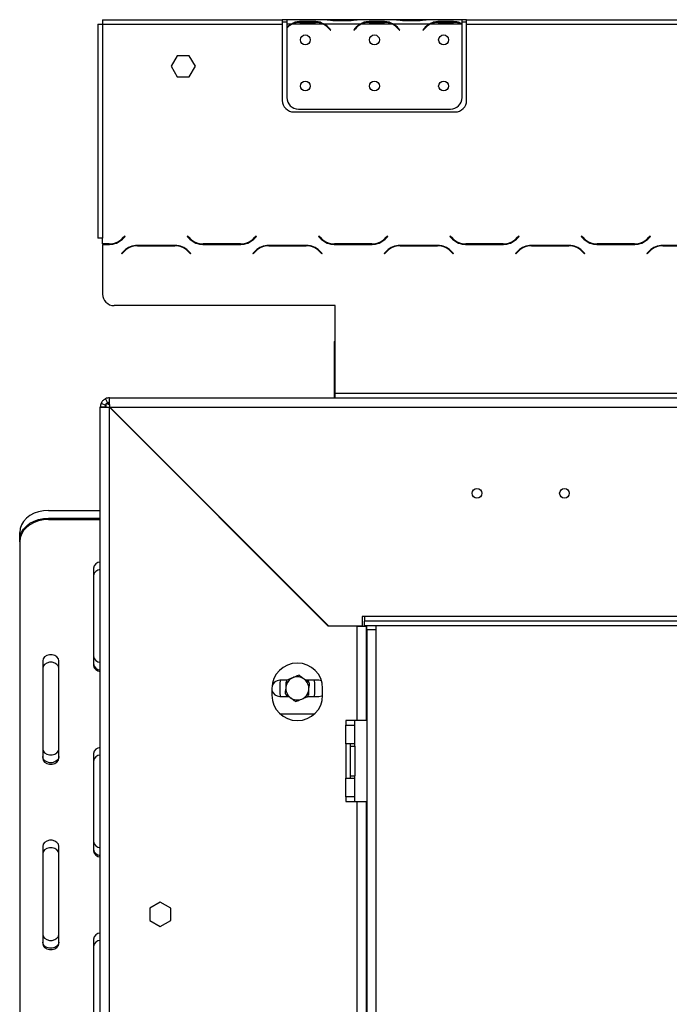
# Model space of a CAD drawing. Units: millimetres. Extents: x 100 to 4228, y 108 to 3316.
# Drawn here: x 2704 to 2986, y 2230 to 2657 of the extents above; entities that cross this region are included whole.
import ezdxf

# ---------------------------------------------------------------- set-up
doc = ezdxf.new("R2010")
doc.units = ezdxf.units.MM
doc.header["$LTSCALE"] = 16

msp = doc.modelspace()

# ---------------------------------------------------------------- linework, layer by layer
at = {"color": 7, "linetype": 'Continuous', "lineweight": 25}
for p, q in [((2739.697, 2657.394), (2739.697, 2655.394)), ((2739.697, 2657.394), (2817.697, 2657.394)), ((2817.697, 2657.394), (2817.697, 2655.394)), ((2819.697, 2657.394), (2817.697, 2657.394)), ((2817.697, 2656.394), (2819.697, 2656.394)), ((2819.697, 2657.394), (2819.697, 2655.394)), ((2836.462, 2657.394), (2819.697, 2657.394)), ((2825.364, 2656.706), (2832.029, 2656.706)), ((2825.364, 2656.05), (2825.364, 2656.706)), ((2825.364, 2656.211), (2832.029, 2656.211)), ((2832.029, 2656.05), (2832.029, 2656.706)), ((2836.89, 2657.394), (2836.41, 2657.394)), ((2840.364, 2657.394), (2836.89, 2657.394)), ((2847.029, 2657.394), (2840.364, 2657.394)), ((2847.029, 2656.905), (2840.364, 2656.905)), ((2850.503, 2657.394), (2847.029, 2657.394)), ((2850.931, 2657.394), (2850.503, 2657.394)), ((2866.462, 2657.394), (2850.931, 2657.394)), ((2855.364, 2656.706), (2862.029, 2656.706)), ((2855.364, 2656.05), (2855.364, 2656.706)), ((2855.364, 2656.211), (2862.029, 2656.211)), ((2862.029, 2656.05), (2862.029, 2656.706)), ((2866.89, 2657.394), (2866.41, 2657.394)), ((2870.364, 2657.394), (2866.89, 2657.394)), ((2877.029, 2657.394), (2870.364, 2657.394)), ((2877.029, 2656.905), (2870.364, 2656.905)), ((2880.503, 2657.394), (2877.029, 2657.394)), ((2880.931, 2657.394), (2880.503, 2657.394)), ((2895.697, 2657.394), (2880.931, 2657.394)), ((2885.364, 2656.706), (2892.029, 2656.706)), ((2885.364, 2656.05), (2885.364, 2656.706)), ((2885.364, 2656.211), (2892.029, 2656.211)), ((2892.029, 2656.05), (2892.029, 2656.706)), ((2895.697, 2655.572), (2895.697, 2657.394)), ((2897.697, 2657.394), (2895.697, 2657.394)), ((2895.697, 2656.394), (2897.697, 2656.394)), ((2897.697, 2655.394), (2897.697, 2657.394)), ((2897.697, 2657.394), (3091.697, 2657.394)), ((2737.697, 2655.394), (2737.697, 2562.634)), ((2737.697, 2655.394), (2739.697, 2655.394)), ((2739.697, 2655.394), (2817.697, 2655.394)), ((2739.697, 2655.394), (2739.697, 2562.634)), ((2817.697, 2655.394), (2817.697, 2622.394)), ((2821.462, 2655.394), (2819.697, 2655.394)), ((2819.697, 2655.394), (2819.697, 2654.057)), ((2819.697, 2653.77), (2819.697, 2623.631)), ((2835.503, 2655.394), (2821.89, 2655.394)), ((2851.462, 2655.394), (2835.931, 2655.394)), ((2838.004, 2653.424), (2838.543, 2652.782)), ((2838.697, 2652.911), (2838.158, 2653.553)), ((2838.543, 2652.782), (2838.697, 2652.911)), ((2849.235, 2653.553), (2848.697, 2652.911)), ((2848.697, 2652.911), (2848.85, 2652.782)), ((2848.85, 2652.782), (2849.389, 2653.424)), ((2865.503, 2655.394), (2851.89, 2655.394)), ((2881.462, 2655.394), (2865.931, 2655.394)), ((2868.004, 2653.424), (2868.543, 2652.782)), ((2868.697, 2652.911), (2868.158, 2653.553)), ((2868.543, 2652.782), (2868.697, 2652.911)), ((2879.235, 2653.553), (2878.697, 2652.911)), ((2878.697, 2652.911), (2878.85, 2652.782)), ((2878.85, 2652.782), (2879.389, 2653.424)), ((2895.503, 2655.394), (2881.89, 2655.394)), ((2883.79, 2656.05), (2883.364, 2656.05)), ((2895.697, 2655.483), (2895.697, 2655.572)), ((2895.697, 2623.631), (2895.697, 2655.295)), ((2897.697, 2655.394), (3091.697, 2655.394)), ((2897.697, 2622.394), (2897.697, 2655.394)), ((2772.07, 2641.733), (2769.443, 2637.183)), ((2777.323, 2641.733), (2772.07, 2641.733)), ((2779.95, 2637.183), (2777.323, 2641.733)), ((2769.443, 2637.183), (2772.07, 2632.633)), ((2777.323, 2632.633), (2779.95, 2637.183)), ((2772.07, 2632.633), (2777.323, 2632.633)), ((2824.697, 2618.631), (2890.697, 2618.631)), ((2822.697, 2617.394), (2892.697, 2617.394)), ((2739.697, 2562.634), (2737.697, 2562.634)), ((2739.697, 2560.134), (2739.697, 2562.634)), ((2749.305, 2563.576), (2748.207, 2562.478)), ((2748.29, 2562.278), (2749.447, 2563.434)), ((2749.447, 2563.434), (2749.305, 2563.576)), ((2776.588, 2563.576), (2776.447, 2563.434)), ((2776.447, 2563.434), (2777.603, 2562.278)), ((2777.686, 2562.478), (2776.588, 2563.576)), ((2806.305, 2563.576), (2805.207, 2562.478)), ((2805.29, 2562.278), (2806.447, 2563.434)), ((2806.447, 2563.434), (2806.305, 2563.576)), ((2833.588, 2563.576), (2833.447, 2563.434)), ((2833.447, 2563.434), (2834.603, 2562.278)), ((2834.686, 2562.478), (2833.588, 2563.576)), ((2863.305, 2563.576), (2862.207, 2562.478)), ((2862.29, 2562.278), (2863.447, 2563.434)), ((2863.447, 2563.434), (2863.305, 2563.576)), ((2890.588, 2563.576), (2890.447, 2563.434)), ((2890.447, 2563.434), (2891.603, 2562.278)), ((2891.686, 2562.478), (2890.588, 2563.576)), ((2920.305, 2563.576), (2919.207, 2562.478)), ((2919.29, 2562.278), (2920.447, 2563.434)), ((2920.447, 2563.434), (2920.305, 2563.576)), ((2947.588, 2563.576), (2947.447, 2563.434)), ((2947.447, 2563.434), (2948.603, 2562.278)), ((2948.686, 2562.478), (2947.588, 2563.576)), ((2977.305, 2563.576), (2976.207, 2562.478)), ((2976.29, 2562.278), (2977.447, 2563.434)), ((2977.447, 2563.434), (2977.305, 2563.576)), ((2742.55, 2560.134), (2739.697, 2560.134)), ((2739.697, 2559.934), (2739.697, 2558.634)), ((2739.697, 2559.934), (2742.633, 2559.934)), ((2739.697, 2558.634), (2739.697, 2538.394)), ((2742.55, 2560.134), (2744.41, 2560.134)), ((2771.133, 2559.534), (2754.76, 2559.534)), ((2754.843, 2559.334), (2771.05, 2559.334)), ((2772.91, 2559.334), (2771.05, 2559.334)), ((2783.26, 2559.934), (2799.633, 2559.934)), ((2799.55, 2560.134), (2783.343, 2560.134)), ((2799.55, 2560.134), (2801.41, 2560.134)), ((2828.133, 2559.534), (2811.76, 2559.534)), ((2811.843, 2559.334), (2828.05, 2559.334)), ((2829.91, 2559.334), (2828.05, 2559.334)), ((2840.26, 2559.934), (2856.633, 2559.934)), ((2856.55, 2560.134), (2840.343, 2560.134)), ((2856.55, 2560.134), (2858.41, 2560.134)), ((2885.133, 2559.534), (2868.76, 2559.534)), ((2868.843, 2559.334), (2885.05, 2559.334)), ((2886.91, 2559.334), (2885.05, 2559.334)), ((2897.26, 2559.934), (2913.633, 2559.934)), ((2913.55, 2560.134), (2897.343, 2560.134)), ((2913.55, 2560.134), (2915.41, 2560.134)), ((2942.133, 2559.534), (2925.76, 2559.534)), ((2925.843, 2559.334), (2942.05, 2559.334)), ((2943.91, 2559.334), (2942.05, 2559.334)), ((2954.26, 2559.934), (2970.633, 2559.934)), ((2970.55, 2560.134), (2954.343, 2560.134)), ((2970.55, 2560.134), (2972.41, 2560.134)), ((2999.133, 2559.534), (2982.76, 2559.534)), ((2982.843, 2559.334), (2999.05, 2559.334)), ((2749.103, 2557.191), (2747.947, 2556.034)), ((2747.947, 2556.034), (2748.088, 2555.893)), ((2748.088, 2555.893), (2749.186, 2556.991)), ((2776.707, 2556.991), (2777.805, 2555.893)), ((2777.947, 2556.034), (2776.79, 2557.191)), ((2777.805, 2555.893), (2777.947, 2556.034)), ((2806.103, 2557.191), (2804.947, 2556.034)), ((2804.947, 2556.034), (2805.088, 2555.893)), ((2805.088, 2555.893), (2806.186, 2556.991)), ((2833.707, 2556.991), (2834.805, 2555.893)), ((2834.947, 2556.034), (2833.79, 2557.191)), ((2834.805, 2555.893), (2834.947, 2556.034)), ((2863.103, 2557.191), (2861.947, 2556.034)), ((2861.947, 2556.034), (2862.088, 2555.893)), ((2862.088, 2555.893), (2863.186, 2556.991)), ((2890.707, 2556.991), (2891.805, 2555.893)), ((2891.947, 2556.034), (2890.79, 2557.191)), ((2891.805, 2555.893), (2891.947, 2556.034)), ((2920.103, 2557.191), (2918.947, 2556.034)), ((2918.947, 2556.034), (2919.088, 2555.893)), ((2919.088, 2555.893), (2920.186, 2556.991)), ((2947.707, 2556.991), (2948.805, 2555.893)), ((2948.947, 2556.034), (2947.79, 2557.191)), ((2948.805, 2555.893), (2948.947, 2556.034)), ((2977.103, 2557.191), (2975.947, 2556.034)), ((2975.947, 2556.034), (2976.088, 2555.893)), ((2976.088, 2555.893), (2977.186, 2556.991)), ((2840.697, 2533.394), (2744.697, 2533.394)), ((2840.697, 2495.394), (2840.697, 2533.394)), ((2840.207, 2517.894), (2840.207, 2493.394)), ((2840.207, 2517.894), (2840.697, 2517.894)), ((2840.697, 2495.394), (3148.697, 2495.394)), ((2840.697, 2493.394), (2840.697, 2495.394)), ((2739.077, 2491.075), (2740.892, 2490.235)), ((2741.027, 2493.024), (2741.867, 2491.209)), ((2741.207, 2489.363), (2741.207, 2490.894)), ((2741.385, 2490.894), (2742.739, 2490.894)), ((2742.707, 2491.394), (2742.707, 2493.394)), ((2742.707, 2493.394), (2840.697, 2493.394)), ((2840.697, 2493.394), (3148.697, 2493.394)), ((2740.707, 2489.394), (2738.707, 2489.394)), ((2738.707, 1912.394), (2738.707, 2489.394)), ((2742.707, 1912.465), (2742.707, 2489.324)), ((2742.707, 2489.324), (2837.636, 2394.394)), ((2837.678, 2394.494), (2742.778, 2489.394)), ((2742.778, 2489.394), (3149.207, 2489.394)), ((2745.486, 2486.545), (2745.707, 2486.394)), ((2745.707, 2486.394), (2745.518, 2486.512)), ((2745.574, 2486.598), (2745.707, 2486.394)), ((2716.207, 2444.593), (2738.707, 2444.593)), ((2716.207, 2441.226), (2716.207, 2440.583)), ((2716.207, 2441.226), (2738.707, 2441.226)), ((2716.207, 2440.583), (2738.707, 2440.583)), ((2703.707, 2431.65), (2703.707, 2435.018)), ((2703.707, 2431.007), (2703.707, 2431.65)), ((2703.707, 2431.007), (2703.707, 2044.155)), ((2806.207, 2425.965), (2806.207, 2425.824)), ((2808.707, 2423.324), (2808.707, 2423.465)), ((2810.636, 2421.394), (2810.778, 2421.394)), ((2735.707, 2419.517), (2735.707, 2377.384)), ((2853.378, 2398.494), (2852.378, 2398.494)), ((2852.378, 2398.494), (2852.378, 2394.494)), ((3249.207, 2398.494), (2853.378, 2398.494)), ((2853.378, 2398.494), (2853.378, 2396.494)), ((2853.378, 2394.494), (2853.378, 2396.494)), ((3269.171, 2396.494), (2853.378, 2396.494)), ((2850.207, 2394.394), (2837.636, 2394.394)), ((2837.678, 2394.494), (2852.378, 2394.494)), ((2839.207, 2394.394), (2839.207, 2394.494)), ((2840.707, 2394.494), (2840.707, 2394.394)), ((2849.207, 2394.394), (2849.207, 2394.494)), ((2850.207, 2353.394), (2850.207, 2394.394)), ((2850.207, 2394.394), (2854.207, 2394.394)), ((3269.171, 2394.494), (2853.378, 2394.494)), ((2854.207, 2353.394), (2854.207, 2394.394)), ((2854.307, 2392.994), (2854.307, 2394.494)), ((2854.307, 2392.994), (2854.307, 1996.494)), ((2854.307, 2392.994), (2858.307, 2392.994)), ((2858.307, 2394.494), (2858.307, 2392.994)), ((2858.307, 2392.994), (2858.307, 2000.494)), ((2713.707, 2379.299), (2713.707, 2337.167)), ((2720.707, 2337.167), (2720.707, 2379.299)), ((2819.623, 2370.894), (2816.607, 2370.894)), ((2816.707, 2369.394), (2816.858, 2370.894)), ((2819.207, 2370.281), (2819.207, 2367.721)), ((2833.607, 2370.894), (2827.859, 2370.894)), ((2829.207, 2370.281), (2828.145, 2370.894)), ((2831.555, 2370.894), (2831.707, 2369.394)), ((2834.691, 2370.722), (2833.607, 2370.894)), ((2813.207, 2367.394), (2813.207, 2364.394)), ((2816.707, 2365.394), (2816.707, 2369.394)), ((2829.207, 2364.508), (2829.207, 2367.068)), ((2831.707, 2369.394), (2831.707, 2365.394)), ((2835.207, 2364.394), (2835.207, 2367.394)), ((2816.607, 2363.894), (2820.554, 2363.894)), ((2816.858, 2363.894), (2816.707, 2365.394)), ((2819.207, 2364.508), (2820.269, 2363.894)), ((2828.79, 2363.894), (2833.607, 2363.894)), ((2831.707, 2365.394), (2831.555, 2363.894)), ((2816.657, 2356.394), (2831.757, 2356.394)), ((2850.207, 2353.394), (2845.207, 2353.394)), ((2845.207, 2353.394), (2845.207, 2351.394)), ((2849.207, 2351.394), (2849.207, 2353.394)), ((2854.207, 2353.394), (2850.207, 2353.394)), ((2845.207, 2343.394), (2845.207, 2351.394)), ((2845.207, 2351.394), (2849.207, 2351.394)), ((2849.207, 2343.394), (2849.207, 2351.394)), ((2845.207, 2343.394), (2845.207, 2328.394)), ((2849.207, 2343.394), (2845.207, 2343.394)), ((2847.207, 2343.394), (2847.207, 2342.394)), ((2847.207, 2342.394), (2847.207, 2329.394)), ((2847.207, 2342.394), (2849.207, 2342.394)), ((2849.207, 2342.394), (2849.207, 2343.394)), ((2849.207, 2342.394), (2849.207, 2329.394)), ((2735.707, 2339.082), (2735.707, 2296.95)), ((2845.207, 2320.394), (2845.207, 2328.394)), ((2845.207, 2328.394), (2849.207, 2328.394)), ((2847.207, 2329.394), (2849.207, 2329.394)), ((2847.207, 2329.394), (2847.207, 2328.394)), ((2849.207, 2328.394), (2849.207, 2329.394)), ((2849.207, 2320.394), (2849.207, 2328.394)), ((2845.207, 2320.394), (2845.207, 2318.394)), ((2849.207, 2320.394), (2845.207, 2320.394)), ((2849.207, 2318.394), (2849.207, 2320.394)), ((2845.207, 2318.394), (2850.207, 2318.394)), ((2850.207, 2215.394), (2850.207, 2318.394)), ((2850.207, 2318.394), (2854.207, 2318.394)), ((2854.207, 2215.394), (2854.207, 2318.394)), ((2713.707, 2298.865), (2713.707, 2256.732)), ((2720.707, 2256.732), (2720.707, 2298.865)), ((2764.707, 2274.648), (2760.157, 2272.021)), ((2760.157, 2272.021), (2760.157, 2266.768)), ((2769.257, 2272.021), (2764.707, 2274.648)), ((2769.257, 2266.768), (2769.257, 2272.021)), ((2760.157, 2266.768), (2764.707, 2264.141)), ((2764.707, 2264.141), (2769.257, 2266.768)), ((2735.707, 2258.647), (2735.707, 2216.515))]:
    msp.add_line(p, q, dxfattribs=at)
at = {"color": 8, "linetype": 'Continuous', "lineweight": 25}
for p, q in [((2840.364, 2656.905), (2840.364, 2657.394)), ((2847.029, 2656.905), (2847.029, 2657.394)), ((2870.364, 2656.905), (2870.364, 2657.394)), ((2877.029, 2656.905), (2877.029, 2657.394)), ((2745.707, 2486.394), (2745.707, 2486.324)), ((2745.778, 2486.394), (2745.707, 2486.394)), ((2842.207, 2394.394), (2842.207, 2394.494))]:
    msp.add_line(p, q, dxfattribs=at)
at = {"color": 7, "linetype": 'Continuous', "lineweight": 25, "flags": 128}
for points in [[(2716.207, 2444.593), (2714.036, 2444.448), (2711.932, 2444.016), (2709.957, 2443.31), (2708.172, 2442.353), (2706.631, 2441.173), (2705.382, 2439.805), (2704.461, 2438.293), (2703.897, 2436.68), (2703.707, 2435.018)], [(2703.707, 2431.65), (2703.897, 2433.313), (2704.461, 2434.925), (2705.382, 2436.438), (2706.631, 2437.805), (2708.172, 2438.985), (2709.957, 2439.943), (2711.932, 2440.648), (2714.036, 2441.08), (2716.207, 2441.226)], [(2716.207, 2440.583), (2714.036, 2440.437), (2711.932, 2440.005), (2709.957, 2439.3), (2708.172, 2438.343), (2706.631, 2437.162), (2705.382, 2435.795), (2704.461, 2434.282), (2703.897, 2432.67), (2703.707, 2431.007)], [(2720.707, 2379.299), (2720.496, 2380.216), (2719.888, 2381.023), (2718.957, 2381.621), (2717.815, 2381.94), (2716.599, 2381.94), (2715.457, 2381.621), (2714.526, 2381.023), (2713.918, 2380.216), (2713.707, 2379.299)], [(2720.707, 2376.053), (2720.496, 2376.97), (2719.888, 2377.776), (2718.957, 2378.375), (2717.815, 2378.693), (2716.599, 2378.693), (2715.457, 2378.375), (2714.526, 2377.776), (2713.918, 2376.97), (2713.707, 2376.053)], [(2833.607, 2363.894), (2834.804, 2364.106), (2835.206, 2364.281)], [(2713.707, 2341.177), (2713.918, 2340.26), (2714.526, 2339.454), (2715.457, 2338.855), (2716.599, 2338.537), (2717.815, 2338.537), (2718.957, 2338.855), (2719.888, 2339.454), (2720.496, 2340.26), (2720.707, 2341.177)], [(2720.707, 2337.81), (2720.496, 2336.893), (2719.888, 2336.086), (2718.957, 2335.488), (2717.815, 2335.169), (2716.599, 2335.169), (2715.457, 2335.488), (2714.526, 2336.086), (2713.918, 2336.893), (2713.707, 2337.81)], [(2713.707, 2337.167), (2713.918, 2336.25), (2714.526, 2335.444), (2715.457, 2334.845), (2716.599, 2334.527), (2717.815, 2334.527), (2718.957, 2334.845), (2719.888, 2335.444), (2720.496, 2336.25), (2720.707, 2337.167)], [(2720.707, 2298.865), (2720.496, 2299.782), (2719.888, 2300.588), (2718.957, 2301.187), (2717.815, 2301.505), (2716.599, 2301.505), (2715.457, 2301.187), (2714.526, 2300.588), (2713.918, 2299.782), (2713.707, 2298.865)], [(2720.707, 2295.618), (2720.496, 2296.535), (2719.888, 2297.342), (2718.957, 2297.94), (2717.815, 2298.259), (2716.599, 2298.259), (2715.457, 2297.94), (2714.526, 2297.342), (2713.918, 2296.535), (2713.707, 2295.618)], [(2713.707, 2260.742), (2713.918, 2259.825), (2714.526, 2259.019), (2715.457, 2258.421), (2716.599, 2258.102), (2717.815, 2258.102), (2718.957, 2258.421), (2719.888, 2259.019), (2720.496, 2259.825), (2720.707, 2260.742)], [(2720.707, 2257.375), (2720.496, 2256.458), (2719.888, 2255.652), (2718.957, 2255.053), (2717.815, 2254.735), (2716.599, 2254.735), (2715.457, 2255.053), (2714.526, 2255.652), (2713.918, 2256.458), (2713.707, 2257.375)], [(2713.707, 2256.732), (2713.918, 2255.815), (2714.526, 2255.009), (2715.457, 2254.41), (2716.599, 2254.092), (2717.815, 2254.092), (2718.957, 2254.41), (2719.888, 2255.009), (2720.496, 2255.815), (2720.707, 2256.732)]]:
    msp.add_lwpolyline(points, dxfattribs=at)
at = {"color": 7, "linetype": 'Continuous', "lineweight": 25}
for centre, radius in [((2827.697, 2648.631), 2.15), ((2857.697, 2648.631), 2.15), ((2887.697, 2648.631), 2.15), ((2827.697, 2628.631), 2.15), ((2857.697, 2628.631), 2.15), ((2887.697, 2628.631), 2.15), ((2902.161, 2451.994), 2.1), ((2940.161, 2451.994), 2.1)]:
    msp.add_circle(centre, radius, dxfattribs=at)
for centre, radius, start, end in [((2825.364, 2648.411), 7.8, 90, 116.44296), ((2832.029, 2648.411), 7.8, 63.55704, 90), ((2855.364, 2648.411), 7.8, 90, 116.44296), ((2862.029, 2648.411), 7.8, 63.55704, 90), ((2885.364, 2648.411), 7.8, 90, 116.44296), ((2892.029, 2648.411), 7.8, 63.55704, 90), ((2825.364, 2648.411), 7.8, 116.44296, 136.60029), ((2825.364, 2648.411), 8, 119.19159, 135.106), ((2832.029, 2648.411), 7.8, 40, 63.55704), ((2832.029, 2648.411), 8, 40, 60.80841), ((2855.364, 2648.411), 8, 119.19159, 140), ((2855.364, 2648.411), 7.8, 116.44296, 140), ((2862.029, 2648.411), 7.8, 40, 63.55704), ((2862.029, 2648.411), 8, 40, 60.80841), ((2885.364, 2648.411), 8, 119.19159, 140), ((2885.364, 2648.411), 7.8, 116.44296, 140), ((2892.029, 2648.411), 7.8, 61.9548, 63.55704), ((2822.697, 2622.394), 5, 180, 270), ((2824.697, 2623.631), 5, 180, 270), ((2890.697, 2623.631), 5, 270, 0), ((2892.697, 2622.394), 5, 270, 0), ((2742.55, 2568.134), 8, 270, 315), ((2742.633, 2567.934), 8, 270, 315), ((2783.26, 2567.934), 8, 225, 270), ((2783.343, 2568.134), 8, 225, 270), ((2799.55, 2568.134), 8, 270, 315), ((2799.633, 2567.934), 8, 270, 315), ((2840.26, 2567.934), 8, 225, 270), ((2840.343, 2568.134), 8, 225, 270), ((2856.55, 2568.134), 8, 270, 315), ((2856.633, 2567.934), 8, 270, 315), ((2897.26, 2567.934), 8, 225, 270), ((2897.343, 2568.134), 8, 225, 270), ((2913.55, 2568.134), 8, 270, 315), ((2913.633, 2567.934), 8, 270, 315), ((2954.26, 2567.934), 8, 225, 270), ((2954.343, 2568.134), 8, 225, 270), ((2970.55, 2568.134), 8, 270, 315), ((2970.633, 2567.934), 8, 270, 315), ((2754.76, 2551.534), 8, 90, 135), ((2754.843, 2551.334), 8, 90, 135), ((2762.26, 2551.534), 8, 90, 102.83857), ((2771.05, 2551.334), 8, 45, 90), ((2771.133, 2551.534), 8, 45, 90), ((2790.76, 2567.934), 8, 257.16143, 270), ((2811.76, 2551.534), 8, 90, 135), ((2811.843, 2551.334), 8, 90, 135), ((2819.26, 2551.534), 8, 90, 102.83857), ((2828.05, 2551.334), 8, 45, 90), ((2828.133, 2551.534), 8, 45, 90), ((2847.76, 2567.934), 8, 257.16143, 270), ((2868.76, 2551.534), 8, 90, 135), ((2868.843, 2551.334), 8, 90, 135), ((2876.26, 2551.534), 8, 90, 102.83857), ((2885.05, 2551.334), 8, 45, 90), ((2885.133, 2551.534), 8, 45, 90), ((2904.76, 2567.934), 8, 257.16143, 270), ((2925.76, 2551.534), 8, 90, 135), ((2925.843, 2551.334), 8, 90, 135), ((2933.26, 2551.534), 8, 90, 102.83857), ((2942.05, 2551.334), 8, 45, 90), ((2942.133, 2551.534), 8, 45, 90), ((2961.76, 2567.934), 8, 257.16143, 270), ((2982.76, 2551.534), 8, 90, 135), ((2982.843, 2551.334), 8, 90, 135), ((2744.697, 2538.394), 5, 180, 270), ((2742.707, 2489.394), 4, 155.16037, 180), ((2742.707, 2489.394), 2, 155.16037, 180), ((2742.707, 2489.394), 4, 90, 114.83963), ((2742.707, 2489.394), 2, 90, 114.83963), ((2738.77, 2419.077), 3.094, 91.1649, 171.82395), ((2738.77, 2415.83), 3.094, 91.1649, 171.82395), ((2738.833, 2381.906), 3.168, 189.29391, 267.71723), ((2738.77, 2378.467), 3.094, 188.17605, 268.8351), ((2738.833, 2377.896), 3.168, 189.29391, 267.71723), ((2824.207, 2367.394), 11, 0, 180), ((2816.607, 2367.394), 3.5, 90, 163.42736), ((2824.207, 2367.394), 5, 112.52267, 172.52267), ((2824.207, 2367.394), 5, 52.52267, 112.52267), ((2824.207, 2367.394), 5, 352.52267, 52.52267), ((2816.607, 2367.394), 3.5, 193.72913, 270), ((2824.207, 2367.394), 5, 172.52267, 232.52267), ((2824.207, 2367.394), 5, 292.52267, 352.52267), ((2824.207, 2364.394), 11, 180, 0), ((2824.207, 2367.394), 5, 232.52267, 292.52267), ((2738.77, 2338.642), 3.094, 91.1649, 171.82395), ((2738.77, 2335.396), 3.094, 91.1649, 171.82395), ((2738.833, 2301.471), 3.168, 189.29391, 267.71723), ((2738.77, 2298.032), 3.094, 188.17605, 268.8351), ((2738.833, 2297.461), 3.168, 189.29391, 267.71723), ((2738.77, 2258.207), 3.094, 91.1649, 171.82395), ((2738.77, 2254.961), 3.094, 91.1649, 171.82395)]:
    msp.add_arc(centre, radius, start, end, dxfattribs=at)
for points, knots in [([(2821.462, 2655.394), (2822.052, 2655.787), (2823.233, 2656.571), (2824.653, 2656.661), (2825.364, 2656.706)], [0, 0, 0, 0, 0.49977564, 1, 1, 1, 1]), ([(2832.029, 2656.706), (2832.739, 2656.66), (2834.159, 2656.568), (2835.34, 2655.786), (2835.931, 2655.394)], [0, 0, 0, 0, 0.4999557, 1, 1, 1, 1]), ([(2840.364, 2656.905), (2839.654, 2656.974), (2838.234, 2657.114), (2837.053, 2657.301), (2836.462, 2657.394)], [0, 0, 0, 0, 0.4999557, 1, 1, 1, 1]), ([(2850.931, 2657.394), (2850.341, 2657.3), (2849.16, 2657.112), (2847.74, 2656.974), (2847.029, 2656.905)], [0, 0, 0, 0, 0.4997756, 1, 1, 1, 1]), ([(2851.462, 2655.394), (2852.052, 2655.787), (2853.233, 2656.571), (2854.653, 2656.661), (2855.364, 2656.706)], [0, 0, 0, 0, 0.49977564, 1, 1, 1, 1]), ([(2862.029, 2656.706), (2862.739, 2656.66), (2864.159, 2656.568), (2865.34, 2655.786), (2865.931, 2655.394)], [0, 0, 0, 0, 0.4999557, 1, 1, 1, 1]), ([(2870.364, 2656.905), (2869.654, 2656.974), (2868.234, 2657.114), (2867.053, 2657.301), (2866.462, 2657.394)], [0, 0, 0, 0, 0.4999557, 1, 1, 1, 1]), ([(2880.931, 2657.394), (2880.341, 2657.3), (2879.16, 2657.112), (2877.74, 2656.974), (2877.029, 2656.905)], [0, 0, 0, 0, 0.4997756, 1, 1, 1, 1]), ([(2881.462, 2655.394), (2882.052, 2655.787), (2883.233, 2656.571), (2884.653, 2656.661), (2885.364, 2656.706)], [0, 0, 0, 0, 0.49977564, 1, 1, 1, 1]), ([(2892.029, 2656.706), (2892.689, 2656.666), (2894.01, 2656.587), (2895.134, 2655.91), (2895.697, 2655.572)], [0, 0, 0, 0, 0.4998913, 1, 1, 1, 1]), ([(2741.027, 2493.024), (2740.985, 2493.005), (2740.924, 2492.977), (2740.76, 2492.89), (2740.568, 2492.778), (2740.254, 2492.567), (2739.869, 2492.231), (2739.533, 2491.845), (2739.321, 2491.531), (2739.21, 2491.338), (2739.123, 2491.175), (2739.096, 2491.116), (2739.077, 2491.075)], [0, 0, 0, 0, 0.1244241, 0.1816418, 0.2382495, 0.3580938, 0.4998479, 0.6425691, 0.7627938, 0.8193402, 0.8763428, 1, 1, 1, 1]), ([(2741.867, 2491.209), (2741.847, 2491.2), (2741.812, 2491.184), (2741.701, 2491.125), (2741.586, 2491.052), (2741.494, 2490.986), (2741.393, 2490.905), (2741.291, 2490.81), (2741.196, 2490.708), (2741.114, 2490.606), (2741.048, 2490.513), (2740.975, 2490.398), (2740.916, 2490.288), (2740.901, 2490.254), (2740.892, 2490.235)], [0, 0, 0, 0, 0.1655595, 0.293578, 0.3474648, 0.3976996, 0.4474557, 0.4999932, 0.5529458, 0.6030592, 0.6535355, 0.7075126, 0.8352472, 1, 1, 1, 1]), ([(2741.207, 2490.894), (2741.582, 2490.857), (2742.099, 2490.805), (2742.617, 2490.316), (2742.759, 2490.181)], [0, 0, 0, 0, 0.7246617, 1, 1, 1, 1]), ([(2819.625, 2370.907), (2819.585, 2370.604), (2819.463, 2369.674), (2819.335, 2368.7), (2819.249, 2368.045)], [0, 0, 0, 0, 0.3266807, 1, 1, 1, 1]), ([(2822.292, 2372.013), (2821.538, 2371.701), (2820.625, 2371.322), (2819.774, 2370.969), (2819.625, 2370.907)], [0, 0, 0, 0, 0.8244996, 1, 1, 1, 1]), ([(2824.958, 2373.119), (2824.687, 2373.006), (2823.822, 2372.648), (2822.915, 2372.271), (2822.292, 2372.013)], [0, 0, 0, 0, 0.3134374, 1, 1, 1, 1]), ([(2827.249, 2371.362), (2826.95, 2371.592), (2826.178, 2372.183), (2825.422, 2372.763), (2824.958, 2373.119)], [0, 0, 0, 0, 0.3871523, 1, 1, 1, 1]), ([(2829.54, 2369.606), (2829.297, 2369.792), (2828.553, 2370.363), (2827.774, 2370.96), (2827.249, 2371.362)], [0, 0, 0, 0, 0.3266807, 1, 1, 1, 1]), ([(2819.249, 2368.045), (2819.2, 2367.672), (2819.074, 2366.707), (2818.95, 2365.762), (2818.874, 2365.183)], [0, 0, 0, 0, 0.3871523, 1, 1, 1, 1]), ([(2828.789, 2363.882), (2828.829, 2364.185), (2828.951, 2365.115), (2829.078, 2366.088), (2829.164, 2366.744)], [0, 0, 0, 0, 0.3266807, 1, 1, 1, 1]), ([(2829.164, 2366.744), (2829.213, 2367.117), (2829.34, 2368.082), (2829.464, 2369.027), (2829.54, 2369.606)], [0, 0, 0, 0, 0.3871523, 1, 1, 1, 1]), ([(2818.874, 2365.183), (2819.117, 2364.997), (2819.861, 2364.426), (2820.64, 2363.829), (2821.165, 2363.426)], [0, 0, 0, 0, 0.3266807, 1, 1, 1, 1]), ([(2821.165, 2363.426), (2821.463, 2363.197), (2822.235, 2362.605), (2822.992, 2362.025), (2823.455, 2361.67)], [0, 0, 0, 0, 0.3871523, 1, 1, 1, 1]), ([(2823.455, 2361.67), (2823.727, 2361.782), (2824.592, 2362.141), (2825.499, 2362.517), (2826.122, 2362.776)], [0, 0, 0, 0, 0.3134374, 1, 1, 1, 1]), ([(2826.122, 2362.776), (2826.875, 2363.088), (2827.789, 2363.467), (2828.639, 2363.82), (2828.789, 2363.882)], [0, 0, 0, 0, 0.8244996, 1, 1, 1, 1])]:
    msp.add_open_spline(points, degree=3, knots=knots, dxfattribs=at)
for points in [[(2742.778, 2489.394), (2742.772, 2489.919), (2742.76, 2490.967), (2742.742, 2492.289), (2742.725, 2493.214), (2742.713, 2493.334), (2742.707, 2493.394)], [(2738.707, 2489.394), (2738.767, 2489.389), (2738.887, 2489.377), (2739.812, 2489.359), (2741.134, 2489.341), (2742.183, 2489.33), (2742.707, 2489.324)]]:
    msp.add_open_spline(points, degree=3, dxfattribs=at)

doc.saveas('drawing.dxf')
